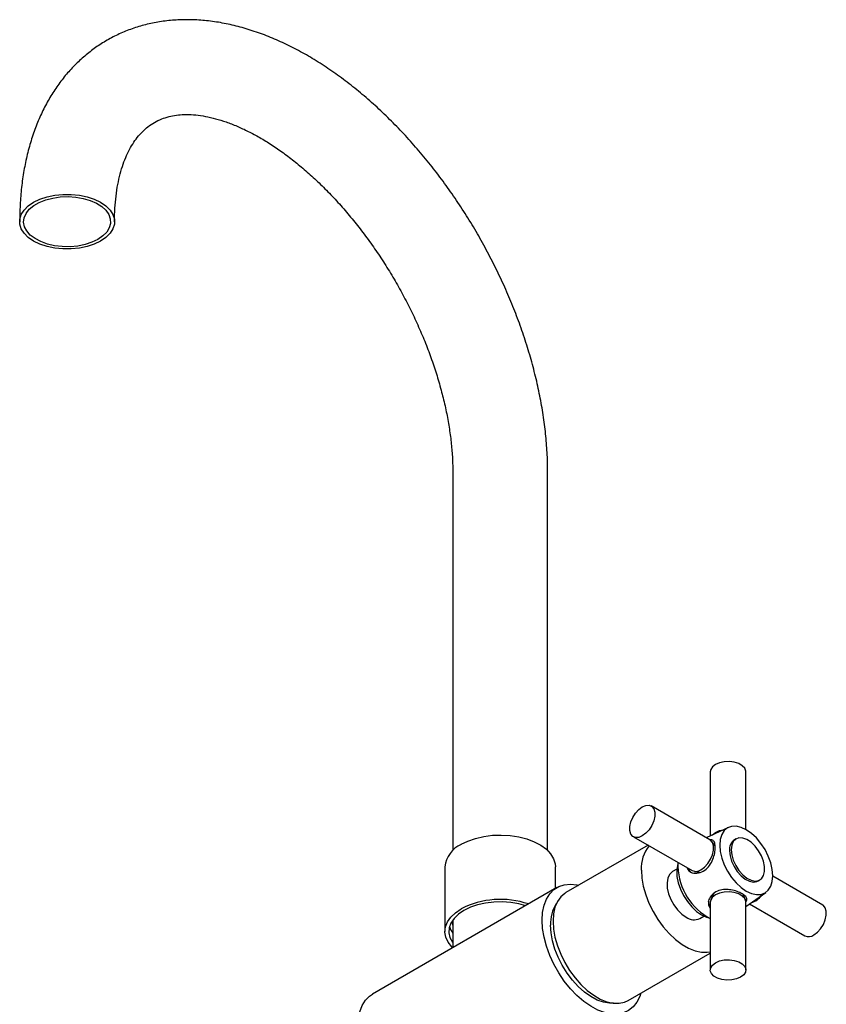
# Model space of a CAD drawing. Units: millimetres. Extents: x 3 to 1996, y 5 to 1995.
# Drawn here: x 1542 to 1746, y 378 to 627 of the extents above; entities that cross this region are included whole.
import ezdxf

# ---------------------------------------------------------------- set-up
doc = ezdxf.new("R2010")
doc.units = ezdxf.units.MM

msp = doc.modelspace()

# ---------------------------------------------------------------- linework, layer by layer
at = {"color": 7, "linetype": 'Continuous', "lineweight": 25}
for p, q in [((1651.24, 512.62), (1651.24, 416.75)), ((1675.24, 416.75), (1675.24, 512.62)), ((1716.4, 436.65), (1716.4, 420.45)), ((1725.4, 422.05), (1725.4, 436.65)), ((1716.29, 419.44), (1701.44, 428.02)), ((1720.99, 422.59), (1715.37, 419.97)), ((1696.94, 420.22), (1711.79, 411.65)), ((1717.52, 418.03), (1716.76, 419.03)), ((1722.92, 419.68), (1722.5, 419.44)), ((1700.65, 418.08), (1679.86, 406.08)), ((1649.24, 412.59), (1649.24, 396.26)), ((1677.24, 407.16), (1677.24, 412.59)), ((1707.92, 412), (1706.87, 411.4)), ((1712.39, 411.45), (1713.63, 411.29)), ((1728.5, 409.04), (1728.92, 409.29)), ((1744.86, 402.95), (1732.21, 410.25)), ((1677.57, 407.36), (1630.9, 380.42)), ((1717.01, 405.43), (1716.53, 404.28)), ((1725.27, 404.28), (1724.79, 405.43)), ((1725.4, 402.6), (1730.48, 406.16)), ((1716.4, 403.67), (1716.4, 386.52)), ((1725.4, 386.52), (1725.4, 403.67)), ((1726.33, 403.26), (1740.36, 395.16)), ((1651.24, 399.02), (1651.24, 392.47)), ((1713.72, 399.53), (1714.77, 400.14)), ((1715.6, 399.95), (1716.4, 399.54)), ((1695.61, 378.8), (1716.4, 390.8))]:
    msp.add_line(p, q, dxfattribs=at)
at = {"color": 7, "linetype": 'Continuous', "lineweight": 25, "flags": 128}
for points in [[(1562.12, 570.99), (1560.52, 570.21), (1558.71, 569.61), (1556.74, 569.2), (1554.68, 568.99), (1552.59, 568.99), (1550.53, 569.2), (1548.56, 569.61), (1546.75, 570.21), (1545.15, 570.99), (1543.81, 571.92), (1542.76, 572.96), (1542.04, 574.1), (1541.68, 575.29), (1541.68, 576.49), (1542.04, 577.68), (1542.76, 578.82), (1543.81, 579.86), (1545.15, 580.79), (1546.75, 581.56), (1548.56, 582.17), (1550.53, 582.58), (1552.59, 582.79), (1554.68, 582.79), (1556.74, 582.58), (1558.71, 582.17), (1560.52, 581.56), (1562.12, 580.79), (1563.46, 579.86), (1564.51, 578.82), (1565.23, 577.68), (1565.59, 576.49), (1565.59, 575.29), (1565.23, 574.1), (1564.51, 572.96), (1563.46, 571.92), (1562.12, 570.99)], [(1561.41, 571.4), (1559.9, 570.67), (1558.18, 570.11), (1556.32, 569.73), (1554.38, 569.55), (1552.4, 569.58), (1550.47, 569.81), (1548.64, 570.23), (1546.97, 570.84), (1545.52, 571.61), (1544.32, 572.51), (1543.43, 573.53), (1542.86, 574.62), (1542.64, 575.75), (1542.77, 576.88), (1543.25, 577.99), (1544.07, 579.02), (1545.19, 579.96), (1546.59, 580.76), (1548.21, 581.41), (1550, 581.88), (1551.91, 582.16), (1553.88, 582.24), (1555.84, 582.11), (1557.73, 581.78), (1559.49, 581.27), (1561.06, 580.58), (1562.39, 579.74), (1563.44, 578.77), (1564.17, 577.72), (1564.57, 576.6), (1564.61, 575.46), (1564.3, 574.34), (1563.65, 573.26), (1562.68, 572.27), (1561.41, 571.4)], [(1725.4, 436.65), (1725.39, 436.84), (1725.12, 437.56), (1724.5, 438.21), (1723.6, 438.73), (1722.47, 439.09), (1721.22, 439.24), (1719.94, 439.19), (1718.74, 438.93), (1717.72, 438.49), (1716.95, 437.9), (1716.5, 437.21), (1716.4, 436.65)], [(1699.19, 427.79), (1700.09, 428.16), (1700.91, 428.2), (1701.6, 427.91), (1702.09, 427.32), (1702.34, 426.46), (1702.34, 425.41), (1702.09, 424.26), (1701.6, 423.1), (1700.91, 422.02), (1700.09, 421.11), (1699.19, 420.44), (1698.3, 420.07), (1697.47, 420.03), (1696.79, 420.32), (1696.3, 420.92), (1696.04, 421.78), (1696.04, 422.82), (1696.3, 423.97), (1696.79, 425.14), (1697.47, 426.22), (1698.3, 427.13), (1699.19, 427.79)], [(1716.89, 420.68), (1716.95, 420.75), (1717.72, 421.34)], [(1717.72, 421.34), (1718.74, 421.79), (1719.76, 422.02)], [(1725.5, 406.48), (1726.81, 405.87), (1728.07, 405.59), (1729.23, 405.64), (1730.25, 406.01), (1731.08, 406.71), (1731.7, 407.69), (1732.09, 408.92), (1732.21, 410.36), (1732.09, 411.95), (1731.7, 413.63), (1731.08, 415.32), (1730.25, 416.98), (1729.23, 418.53), (1728.07, 419.92), (1726.81, 421.09), (1725.5, 422), (1724.19, 422.6), (1722.93, 422.89), (1721.77, 422.84), (1720.75, 422.47), (1719.91, 421.77), (1719.29, 420.79), (1718.91, 419.56), (1718.78, 418.12), (1718.91, 416.53), (1719.29, 414.85), (1719.91, 413.15), (1720.75, 411.5), (1721.77, 409.94), (1722.93, 408.56), (1724.19, 407.39), (1725.5, 406.48)], [(1653.34, 418.31), (1655.05, 419.15), (1656.98, 419.82), (1659.07, 420.31), (1661.27, 420.59), (1663.52, 420.67), (1665.76, 420.54), (1667.94, 420.2), (1669.99, 419.67), (1671.87, 418.95), (1673.53, 418.07), (1674.92, 417.05), (1676, 415.91), (1676.76, 414.68), (1677.17, 413.4), (1677.24, 412.59)], [(1714.04, 411.87), (1714.94, 412.54), (1715.76, 413.45), (1716.45, 414.53), (1716.94, 415.69), (1717.19, 416.84), (1717.19, 417.89), (1716.94, 418.74), (1716.45, 419.34), (1716.29, 419.44)], [(1721.68, 416.93), (1721.81, 415.64), (1722.2, 414.27), (1722.83, 412.92), (1723.65, 411.66), (1724.61, 410.58), (1725.66, 409.75), (1726.72, 409.21), (1727.73, 409.01), (1728.63, 409.15), (1729.35, 409.62), (1729.87, 410.4), (1730.13, 411.44), (1730.13, 412.67), (1729.87, 414.01), (1729.35, 415.38), (1728.63, 416.7), (1727.73, 417.87), (1726.72, 418.84), (1725.66, 419.53), (1724.61, 419.9), (1723.65, 419.93), (1722.83, 419.62), (1722.2, 418.99), (1721.81, 418.07), (1721.68, 416.93)], [(1721.25, 416.69), (1721.39, 415.39), (1721.78, 414.03), (1722.4, 412.67), (1723.22, 411.42), (1724.19, 410.34), (1725.23, 409.5), (1726.29, 408.97), (1727.3, 408.76), (1728.2, 408.9), (1728.5, 409.04)], [(1698.95, 411.77), (1699.07, 409.78), (1699.44, 407.69), (1700.05, 405.55), (1700.88, 403.41), (1701.92, 401.31), (1703.14, 399.29), (1704.51, 397.42), (1706.01, 395.72), (1707.6, 394.23), (1709.25, 393), (1710.91, 392.04), (1712.56, 391.37), (1714.15, 391.02), (1715.65, 390.99), (1716.4, 391.1)], [(1706.87, 411.4), (1706.77, 411.34), (1706.1, 410.68), (1705.65, 409.75), (1705.46, 408.58), (1705.52, 407.25), (1705.85, 405.82), (1706.41, 404.37), (1707.18, 402.98), (1708.12, 401.72), (1709.18, 400.67), (1710.29, 399.87)], [(1708.19, 413.39), (1708.09, 413.05), (1707.9, 411.7), (1707.96, 410.2), (1708.28, 408.59), (1708.84, 406.95), (1709.62, 405.33), (1710.59, 403.82), (1711.7, 402.46), (1712.92, 401.32), (1714.18, 400.44)], [(1673.84, 399.12), (1673.97, 401.09), (1674.34, 402.88), (1674.94, 404.46), (1675.78, 405.79), (1676.82, 406.84), (1678.05, 407.61), (1679.45, 408.06), (1680.99, 408.2), (1682.64, 408.02), (1683.05, 407.92)], [(1725.4, 403.67), (1725.39, 403.85), (1725.12, 404.57), (1724.5, 405.22), (1723.6, 405.75), (1722.47, 406.1), (1721.22, 406.26), (1719.94, 406.2), (1718.74, 405.95), (1717.72, 405.5), (1716.95, 404.91), (1716.5, 404.22), (1716.4, 403.67)], [(1669.75, 402.76), (1667.96, 403.25), (1665.9, 403.61), (1663.77, 403.76), (1661.63, 403.71), (1659.53, 403.45), (1657.53, 403), (1655.68, 402.37), (1654.04, 401.57), (1652.66, 400.62), (1651.56, 399.56), (1650.78, 398.4), (1650.34, 397.19), (1650.25, 395.95), (1650.51, 394.72), (1651.13, 393.53), (1651.24, 393.37)], [(1679.86, 406.08), (1679.57, 405.9), (1678.54, 405), (1677.7, 403.81), (1677.1, 402.38), (1676.73, 400.72), (1676.6, 398.87)], [(1717.01, 405.43), (1717.13, 405.65), (1717.29, 405.89)], [(1651.23, 392.1), (1650.97, 392.36), (1650.05, 393.55), (1649.47, 394.8), (1649.24, 396.1), (1649.38, 397.4), (1649.87, 398.67), (1650.71, 399.87), (1651.88, 400.98), (1653.34, 401.98)], [(1742.61, 395.38), (1743.51, 396.05), (1744.33, 396.96), (1745.01, 398.04), (1745.5, 399.2), (1745.76, 400.35), (1745.76, 401.4), (1745.5, 402.25), (1745.01, 402.85), (1744.86, 402.95)], [(1698.8, 380.64), (1698.53, 379.84), (1697.81, 378.38), (1696.87, 377.18), (1695.73, 376.27), (1694.41, 375.66), (1692.94, 375.37), (1691.34, 375.39), (1689.65, 375.73), (1687.9, 376.38), (1686.13, 377.34), (1684.36, 378.57), (1682.64, 380.06), (1680.99, 381.78), (1679.45, 383.69), (1678.05, 385.76), (1676.82, 387.95), (1675.78, 390.21), (1674.94, 392.5), (1674.34, 394.78), (1673.97, 397), (1673.84, 399.12)], [(1676.6, 398.87), (1676.73, 396.88), (1677.1, 394.79), (1677.7, 392.65), (1678.54, 390.51), (1679.57, 388.41), (1680.79, 386.4), (1682.17, 384.52), (1683.67, 382.82), (1685.26, 381.33), (1686.91, 380.1), (1688.57, 379.14), (1690.22, 378.47), (1691.81, 378.12), (1693.31, 378.09), (1694.68, 378.38), (1695.61, 378.8)], [(1714.18, 400.44), (1715.45, 399.86), (1716.1, 399.68)], [(1691.94, 378.11), (1690.91, 378.09), (1689.38, 378.33), (1687.79, 378.9), (1686.16, 379.76), (1684.55, 380.91), (1682.99, 382.31), (1681.5, 383.93), (1680.14, 385.74), (1678.93, 387.69), (1677.9, 389.73), (1677.07, 391.82), (1676.46, 393.91), (1676.09, 395.95), (1675.96, 397.89)], [(1717.72, 388.36), (1718.74, 388.8), (1719.94, 389.06), (1721.22, 389.11), (1722.47, 388.95), (1723.6, 388.6), (1724.5, 388.07), (1725.12, 387.43), (1725.39, 386.7), (1725.3, 385.97), (1724.85, 385.27), (1724.08, 384.68), (1723.06, 384.24), (1721.86, 383.98), (1720.58, 383.93), (1719.33, 384.08), (1718.2, 384.44), (1717.3, 384.96), (1716.68, 385.61), (1716.41, 386.33), (1716.5, 387.07), (1716.95, 387.76), (1717.72, 388.36)], [(1627.17, 372.17), (1627.3, 374.15), (1627.67, 375.94), (1628.27, 377.52), (1629.11, 378.85), (1630.15, 379.9), (1630.9, 380.42)]]:
    msp.add_lwpolyline(points, dxfattribs=at)
at = {"color": 7, "linetype": 'Continuous', "lineweight": 25}
for centre, radius, start, end in [((1724.12, 417.05), 2.89, 124.2034, 187.1087), ((1656.32, 411.84), 7.12, 114.7424, 173.9375), ((1707.8, 412.34), 8.87, 140.9417, 183.6752), ((1723.75, 413.18), 15.54, 178.0491, 238.3645), ((1712.73, 412.83), 1.99, 198.4384, 238.2273), ((1712.73, 413.67), 2.22, 245.1139, 306.1966), ((1663.32, 382.43), 21.95, 71.2157, 117.0592), ((1717.89, 403.89), 1.99, 181.7757, 221.5703), ((1725.6, 407.99), 4.58, 284.7904, 325.2164), ((1684.91, 398.33), 8.95, 146.6831, 182.8256), ((1712.29, 402.55), 3.34, 233.3838, 295.3058), ((1655.6, 399.03), 5.41, 196.557, 216.2905), ((1741.3, 397.17), 2.22, 245.1139, 306.1966)]:
    msp.add_arc(centre, radius, start, end, dxfattribs=at)
for points, knots in [([(1675.24, 512.62), (1675.23, 513.44), (1675.21, 515.81), (1674.98, 519.78), (1674.49, 524.55), (1673.75, 529.38), (1672.78, 534.26), (1671.59, 539.16), (1670.18, 544.06), (1668.55, 548.97), (1666.72, 553.85), (1664.69, 558.69), (1662.47, 563.49), (1660.06, 568.21), (1657.49, 572.86), (1654.74, 577.4), (1651.84, 581.84), (1648.78, 586.14), (1645.59, 590.31), (1642.27, 594.32), (1638.83, 598.16), (1635.27, 601.82), (1631.62, 605.29), (1627.87, 608.54), (1624.05, 611.58), (1620.15, 614.38), (1616.19, 616.94), (1612.18, 619.23), (1608.14, 621.26), (1604.07, 622.99), (1600, 624.44), (1595.94, 625.57), (1591.92, 626.39), (1587.95, 626.88), (1584.07, 627.06), (1580.27, 626.91), (1576.6, 626.45), (1573.06, 625.68), (1569.66, 624.61), (1566.42, 623.26), (1563.34, 621.63), (1560.44, 619.73), (1557.73, 617.57), (1555.2, 615.17), (1552.86, 612.53), (1550.72, 609.65), (1548.79, 606.54), (1547.08, 603.2), (1545.58, 599.65), (1544.31, 595.89), (1543.28, 591.93), (1542.49, 587.79), (1541.95, 583.48), (1541.68, 579.5), (1541.65, 576.94), (1541.64, 575.89)], [0, 0, 0, 0, 0.0105916, 0.0302983, 0.049983, 0.0696455, 0.0892779, 0.1088768, 0.1284424, 0.1479766, 0.1674833, 0.186967, 0.206433, 0.2258869, 0.2453345, 0.264782, 0.2842342, 0.3036964, 0.3231748, 0.3426753, 0.362204, 0.3817666, 0.4013683, 0.4210131, 0.4407041, 0.4604416, 0.480223, 0.5000404, 0.5198797, 0.5397089, 0.5594919, 0.5791835, 0.5987311, 0.6180814, 0.6371873, 0.6560162, 0.6745563, 0.6928178, 0.710832, 0.7286472, 0.7463233, 0.7639275, 0.7815161, 0.7991499, 0.8168954, 0.8348114, 0.8529454, 0.8713296, 0.8899778, 0.9088849, 0.9280273, 0.9473675, 0.9668603, 0.9864591, 1, 1, 1, 1]), ([(1565.64, 575.89), (1565.64, 576.48), (1565.66, 578.18), (1565.82, 580.88), (1566.19, 583.9), (1566.72, 586.69), (1567.4, 589.27), (1568.22, 591.61), (1569.17, 593.72), (1570.23, 595.6), (1571.4, 597.26), (1572.69, 598.72), (1574.12, 599.98), (1575.73, 601.06), (1577.48, 601.9), (1579.35, 602.5), (1581.25, 602.86), (1583.31, 603.03), (1585.55, 602.98), (1587.99, 602.7), (1590.53, 602.17), (1593.18, 601.4), (1595.93, 600.39), (1598.76, 599.13), (1601.67, 597.62), (1604.63, 595.86), (1607.62, 593.85), (1610.64, 591.6), (1613.66, 589.12), (1616.67, 586.42), (1619.64, 583.5), (1622.56, 580.39), (1625.41, 577.09), (1628.17, 573.62), (1630.84, 570), (1633.38, 566.24), (1635.8, 562.37), (1638.08, 558.4), (1640.21, 554.36), (1642.16, 550.27), (1643.95, 546.14), (1645.55, 542), (1646.96, 537.88), (1648.17, 533.79), (1649.19, 529.76), (1650, 525.81), (1650.61, 521.96), (1651.02, 518.24), (1651.21, 515.13), (1651.23, 513.3), (1651.24, 512.62)], [0, 0, 0, 0, 0.010699, 0.031116, 0.051487, 0.071845, 0.092225, 0.112693, 0.133351, 0.154344, 0.175882, 0.198256, 0.221847, 0.247038, 0.273776, 0.297326, 0.319436, 0.340501, 0.362845, 0.384385, 0.405408, 0.426131, 0.446696, 0.467193, 0.48768, 0.508184, 0.528733, 0.54934, 0.570011, 0.590748, 0.611549, 0.632406, 0.653315, 0.674267, 0.695255, 0.716268, 0.7373, 0.75834, 0.779381, 0.80041, 0.821418, 0.842397, 0.863337, 0.884231, 0.90507, 0.925846, 0.946553, 0.967187, 0.987745, 1, 1, 1, 1]), ([(1717.55, 418.67), (1717.41, 418.9), (1717.15, 419.34), (1716.69, 419.51), (1716.33, 419.42), (1716.27, 419.41)], [0, 0, 0, 0, 0.469989, 0.912664, 1, 1, 1, 1]), ([(1717.55, 416.14), (1717.59, 416.63), (1717.69, 417.62), (1717.6, 418.31), (1717.55, 418.67)], [0, 0, 0, 0, 0.494752, 1, 1, 1, 1]), ([(1711.82, 411.06), (1712.36, 411.01), (1713.44, 410.92), (1715.02, 411.63), (1716.26, 412.88), (1717.12, 414.47), (1717.41, 415.61), (1717.55, 416.14)], [0, 0, 0, 0, 0.212934, 0.425877, 0.628582, 0.825521, 1, 1, 1, 1]), ([(1710.45, 412.42), (1710.5, 412.31), (1710.69, 411.81), (1711.24, 411.38), (1711.71, 411.12), (1711.82, 411.06)], [0, 0, 0, 0, 0.187962, 0.807752, 1, 1, 1, 1]), ([(1723.17, 406.4), (1722.66, 406.54), (1721.67, 406.83), (1720.07, 406.92), (1718.49, 406.66), (1717.09, 405.88), (1716.26, 404.89), (1715.99, 404.2), (1715.91, 403.98)], [0, 0, 0, 0, 0.167698, 0.325651, 0.511255, 0.707297, 0.905849, 1, 1, 1, 1]), ([(1725.36, 405.14), (1725.08, 405.35), (1724.53, 405.79), (1723.63, 406.19), (1723.17, 406.4)], [0, 0, 0, 0, 0.494752, 1, 1, 1, 1]), ([(1715.91, 403.98), (1715.91, 403.51), (1715.9, 402.84), (1716.29, 402.32), (1716.4, 402.17)], [0, 0, 0, 0, 0.707963, 1, 1, 1, 1]), ([(1725.37, 403.64), (1725.52, 403.9), (1725.82, 404.4), (1725.51, 404.9), (1725.36, 405.14)], [0, 0, 0, 0, 0.5204585, 1, 1, 1, 1]), ([(1651.1, 398.83), (1651.09, 398.53), (1651.08, 398.19), (1651.22, 397.87), (1651.24, 397.83)], [0, 0, 0, 0, 0.882874, 1, 1, 1, 1]), ([(1651.22, 392.47), (1651.22, 392.42), (1651.24, 392.29), (1651.19, 392.18), (1651.15, 392.11)], [0, 0, 0, 0, 0.33264, 1, 1, 1, 1])]:
    msp.add_open_spline(points, degree=3, knots=knots, dxfattribs=at)

doc.saveas('drawing.dxf')
